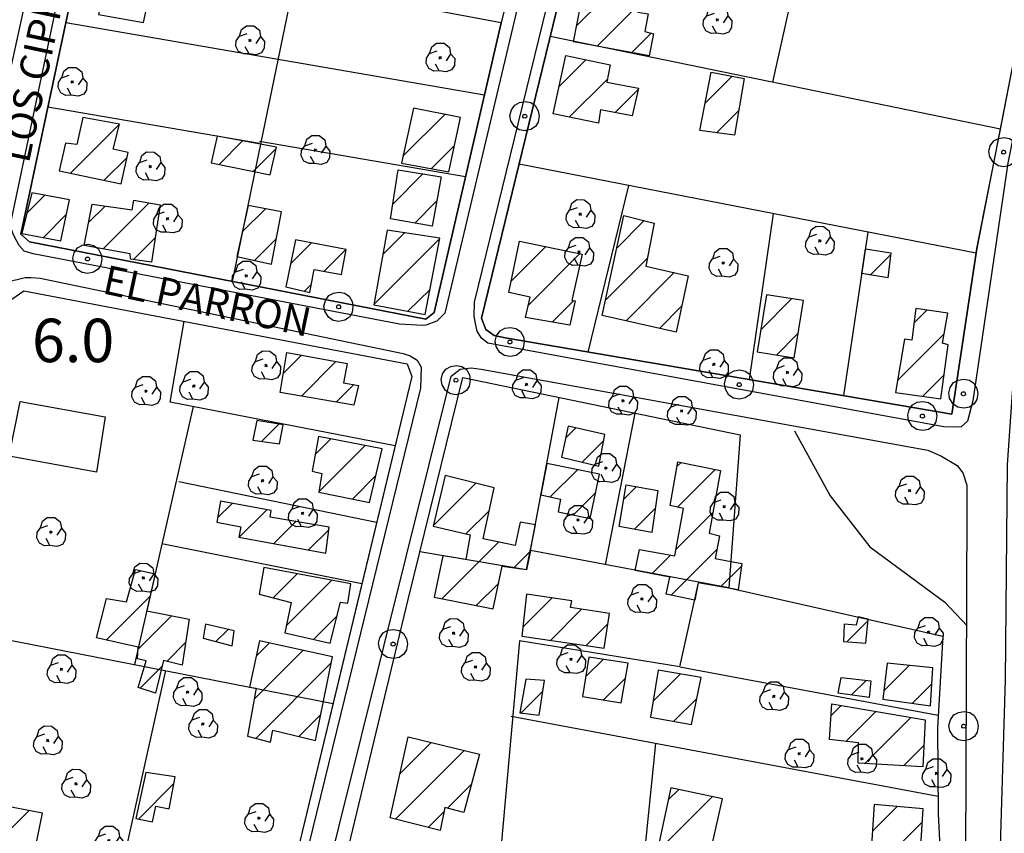
# Model space of a CAD drawing. Units: millimetres. Extents: x 318 to 12613, y -11339 to 6353.
# Drawn here: x 2902 to 3072, y -2729 to -2589 of the extents above; entities that cross this region are included whole.
import ezdxf

# ---------------------------------------------------------------- set-up
doc = ezdxf.new("R2010")
doc.units = ezdxf.units.MM
doc.linetypes.add('T01', pattern=[10000, 10000])
for name, color, linetype in [('ACHURADO_CONSTRUCCION', 251, 'Continuous'), ('ARBOLES', 71, 'Continuous'), ('CERCOS', 9, 'Continuous'), ('CONSTRUCCION', 243, 'Continuous'), ('COTAS_DE_ELEVACION', 7, 'Continuous'), ('MAZANA_PREDIAL', 3, 'Continuous'), ('POSTES', 40, 'Continuous'), ('RADIER', 253, 'Continuous'), ('RED_VIAL_DE_TIERRA', 20, 'Continuous'), ('SENDEROS', 222, 'Continuous'), ('TOPONIMIA', 30, 'Continuous')]:
    doc.layers.add(name, color=color, linetype=linetype)

# ---------------------------------------------------------------- blocks, each defined once
blk = doc.blocks.new('COD028', base_point=(667558.801507, 5922028.121459))
at = {"layer": 'POSTES'}
for points in [[(667558.865507, 5922025.590959), (667557.860507, 5922025.764959), (667557.040507, 5922026.312959), (667556.437007, 5922027.334959), (667556.269507, 5922028.244959), (667556.516507, 5922029.200959), (667557.099007, 5922030.049959), (667557.930007, 5922030.480959), (667558.910507, 5922030.641459), (667559.844007, 5922030.457459), (667560.625007, 5922029.946959), (667561.134007, 5922029.024959), (667561.288507, 5922028.140459), (667561.118507, 5922027.104959), (667560.660507, 5922026.345459), (667559.861007, 5922025.807959)], [(667558.838007, 5922028.444459), (667558.956007, 5922028.422459), (667559.053507, 5922028.374959), (667559.097507, 5922028.290959), (667559.142507, 5922028.172959), (667559.165507, 5922028.079959), (667559.151507, 5922027.981459), (667559.104007, 5922027.885959), (667559.047007, 5922027.824459), (667558.934507, 5922027.807959), (667558.809507, 5922027.769959), (667558.675007, 5922027.808459), (667558.556507, 5922027.846959), (667558.505007, 5922027.892459), (667558.486007, 5922027.981459), (667558.484007, 5922028.066459), (667558.500007, 5922028.245959), (667558.560007, 5922028.354459), (667558.621507, 5922028.398959), (667558.688007, 5922028.422459), (667558.750507, 5922028.437459)]]:
    blk.add_lwpolyline(points, close=True, dxfattribs=at)
blk = doc.blocks.new('COD120', base_point=(667741.948544, 5922810.080609))
at = {"layer": 'ARBOLES'}
for p, q in [((667741.735044, 5922809.874609), (667742.156044, 5922810.255109)), ((667741.748544, 5922810.280109), (667742.128044, 5922809.867609))]:
    blk.add_line(p, q, dxfattribs=at)
for points in [[(667741.778044, 5922807.770609), (667740.847044, 5922807.726109), (667739.966544, 5922808.180609), (667739.507544, 5922809.097109), (667739.572544, 5922809.981609), (667740.105044, 5922810.774109), (667741.435044, 5922811.236609)], [(667740.130044, 5922810.796609), (667740.485544, 5922811.952609), (667741.321044, 5922812.580109), (667742.614044, 5922812.570109), (667743.573544, 5922811.821109), (667743.748044, 5922810.748109), (667742.954544, 5922809.550609)], [(667743.748044, 5922810.748109), (667744.446544, 5922809.910109), (667744.393544, 5922808.713609), (667743.928044, 5922807.945109), (667742.959544, 5922807.608109), (667741.778044, 5922807.770609), (667741.126544, 5922808.974609)]]:
    blk.add_lwpolyline(points, dxfattribs=at)
blk.add_lwpolyline([(667742.011044, 5922809.976109), (667741.827544, 5922809.968109), (667741.819044, 5922810.193109), (667742.003044, 5922810.200109)], close=True, dxfattribs=at)

msp = doc.modelspace()

# ---------------------------------------------------------------- linework, layer by layer
at = {"layer": 'ACHURADO_CONSTRUCCION', "linetype": 'T01', "elevation": 2.49}
for points in [[(2998.48, -2590.03), (3007.37, -2581.15)], [(2998.48, -2590.03), (3007.37, -2581.15)], [(3002.05, -2593.53), (3009.32, -2586.27)], [(3002.05, -2593.53), (3009.32, -2586.27)], [(3008.02, -2594.63), (3011.38, -2591.27)], [(3008.02, -2594.63), (3011.38, -2591.27)], [(2995.48, -2600.49), (3000.11, -2595.86)], [(2995.48, -2600.49), (3000.11, -2595.86)], [(3020.69, -2603.37), (3025.36, -2598.69)], [(3020.69, -2603.37), (3025.36, -2598.69)], [(2997.24, -2605.8), (3003.79, -2599.25)], [(2997.24, -2605.8), (3003.79, -2599.25)], [(3005.13, -2604.98), (3009.16, -2600.96)], [(3005.13, -2604.98), (3009.16, -2600.96)], [(2968.52, -2612.5), (2975.73, -2605.3)], [(2968.52, -2612.5), (2975.73, -2605.3)], [(3022.64, -2608.49), (3026.48, -2604.64)], [(3022.64, -2608.49), (3026.48, -2604.64)], [(2911.12, -2615.45), (2919.59, -2606.99)], [(2911.12, -2615.45), (2919.59, -2606.99)], [(2936.77, -2613.96), (2940.84, -2609.89)], [(2936.77, -2613.96), (2940.84, -2609.89)], [(2973.44, -2614.66), (2977.4, -2610.69)], [(2973.44, -2614.66), (2977.4, -2610.69)], [(2942.66, -2615.15), (2946.68, -2611.13)], [(2942.66, -2615.15), (2946.68, -2611.13)], [(2916.97, -2616.68), (2920.92, -2612.73)], [(2916.97, -2616.68), (2920.92, -2612.73)], [(2966.77, -2620.77), (2971.96, -2615.57)], [(2966.77, -2620.77), (2971.96, -2615.57)], [(2903.59, -2622.34), (2906.66, -2619.28)], [(2903.59, -2622.34), (2906.66, -2619.28)], [(2916.78, -2628.52), (2924.73, -2620.57)], [(2916.78, -2628.52), (2924.73, -2620.57)], [(2970.55, -2624.05), (2974.34, -2620.27)], [(2970.55, -2624.05), (2974.34, -2620.27)], [(2906.45, -2626.55), (2910.41, -2622.6)], [(2906.45, -2626.55), (2910.41, -2622.6)], [(2914.26, -2623.98), (2917.12, -2621.12)], [(2914.26, -2623.98), (2917.12, -2621.12)], [(2940.77, -2625.6), (2944.77, -2621.59)], [(2940.77, -2625.6), (2944.77, -2621.59)], [(3005.43, -2628.39), (3010.18, -2623.64)], [(3005.43, -2628.39), (3010.18, -2623.64)], [(2965.06, -2629.49), (2968.81, -2625.74)], [(2965.06, -2629.49), (2968.81, -2625.74)], [(2922.02, -2630.35), (2925.74, -2626.63)], [(2922.02, -2630.35), (2925.74, -2626.63)], [(2942.91, -2630.53), (2946.65, -2626.78)], [(2942.91, -2630.53), (2946.65, -2626.78)], [(2949.12, -2631.12), (2952.76, -2627.49)], [(2949.12, -2631.12), (2952.76, -2627.49)], [(2963.52, -2638.09), (2974.87, -2626.75)], [(2963.52, -2638.09), (2974.87, -2626.75)], [(2954.94, -2632.37), (2958.67, -2628.65)], [(2954.94, -2632.37), (2958.67, -2628.65)], [(2987.19, -2634.11), (2993.18, -2628.13)], [(2987.19, -2634.11), (2993.18, -2628.13)], [(2990.17, -2638.21), (2999.05, -2629.32)], [(2990.17, -2638.21), (2999.05, -2629.32)], [(3003.45, -2637.44), (3010.7, -2630.19)], [(3003.45, -2637.44), (3010.7, -2630.19)], [(3049.17, -2633.03), (3052.69, -2629.52)], [(3049.17, -2633.03), (3052.69, -2629.52)], [(3007.03, -2640.94), (3015.35, -2632.62)], [(3007.03, -2640.94), (3015.35, -2632.62)], [(2951.51, -2635.81), (2952.72, -2634.6)], [(2951.51, -2635.81), (2952.72, -2634.6)], [(2969.39, -2639.29), (2973.19, -2635.5)], [(2969.39, -2639.29), (2973.19, -2635.5)], [(2994.3, -2641.14), (2998, -2637.45)], [(2994.3, -2641.14), (2998, -2637.45)], [(3030.29, -2642.47), (3035.66, -2637.11)], [(3030.29, -2642.47), (3035.66, -2637.11)], [(3012.78, -2642.25), (3016.61, -2638.42)], [(3012.78, -2642.25), (3016.61, -2638.42)], [(3056.73, -2641.33), (3058.95, -2639.11)], [(3056.73, -2641.33), (3058.95, -2639.11)], [(3032.99, -2646.84), (3036.71, -2643.12)], [(3032.99, -2646.84), (3036.71, -2643.12)], [(3053.9, -2651.23), (3061.95, -2643.18)], [(3053.9, -2651.23), (3061.95, -2643.18)], [(2947.87, -2650), (2951, -2646.86)], [(2947.87, -2650), (2951, -2646.86)], [(2950.99, -2653.95), (2956.96, -2647.97)], [(2950.99, -2653.95), (2956.96, -2647.97)], [(3058.25, -2653.95), (3061.93, -2650.28)], [(3058.25, -2653.95), (3061.93, -2650.28)], [(2957.02, -2654.99), (2960.05, -2651.95)], [(2957.02, -2654.99), (2960.05, -2651.95)], [(2944.09, -2661.76), (2947.1, -2658.76)], [(2944.09, -2661.76), (2947.1, -2658.76)], [(2996.62, -2661.12), (2998.34, -2659.39)], [(2996.62, -2661.12), (2998.34, -2659.39)], [(2953.41, -2663.97), (2956.06, -2661.31)], [(2953.41, -2663.97), (2956.06, -2661.31)], [(2999.48, -2665.33), (3003.18, -2661.62)], [(2999.48, -2665.33), (3003.18, -2661.62)], [(2954.04, -2670.41), (2961.98, -2662.46)], [(2954.04, -2670.41), (2961.98, -2662.46)], [(2993.95, -2671.34), (2998.66, -2666.64)], [(2993.95, -2671.34), (2998.66, -2666.64)], [(3015.82, -2666.1), (3016.55, -2665.37)], [(3015.82, -2666.1), (3016.55, -2665.37)], [(3015.9, -2673.09), (3022.41, -2666.58)], [(3015.9, -2673.09), (3022.41, -2666.58)], [(2959.81, -2671.71), (2963.85, -2667.66)], [(2959.81, -2671.71), (2963.85, -2667.66)], [(2973.72, -2676.31), (2981.09, -2668.94)], [(2973.72, -2676.31), (2981.09, -2668.94)], [(3006.63, -2671.74), (3008.82, -2669.55)], [(3006.63, -2671.74), (3008.82, -2669.55)], [(2997.91, -2674.46), (3001.79, -2670.58)], [(2997.91, -2674.46), (3001.79, -2670.58)], [(2936.53, -2674.95), (2939.03, -2672.45)], [(2936.53, -2674.95), (2939.03, -2672.45)], [(2940.27, -2678.28), (2945, -2673.55)], [(2940.27, -2678.28), (2945, -2673.55)], [(3008.52, -2676.92), (3012.08, -2673.36)], [(3008.52, -2676.92), (3012.08, -2673.36)], [(2979.39, -2677.72), (2983.39, -2673.71)], [(2979.39, -2677.72), (2983.39, -2673.71)], [(3015.69, -2680.37), (3022.01, -2674.05)], [(3015.69, -2680.37), (3022.01, -2674.05)], [(2946.24, -2679.38), (2950.03, -2675.59)], [(2946.24, -2679.38), (2950.03, -2675.59)], [(2952.21, -2680.49), (2955.71, -2676.99)], [(2952.21, -2680.49), (2955.71, -2676.99)], [(2975.25, -2688.92), (2985.06, -2679.11)], [(2975.25, -2688.92), (2985.06, -2679.11)], [(3014.84, -2688.3), (3022.73, -2680.41)], [(3014.84, -2688.3), (3022.73, -2680.41)], [(2987.69, -2683.56), (2990.45, -2680.8)], [(2987.69, -2683.56), (2990.45, -2680.8)], [(3011.46, -2684.61), (3014.68, -2681.38)], [(3011.46, -2684.61), (3014.68, -2681.38)], [(3023.36, -2686.84), (3026.94, -2683.26)], [(3023.36, -2686.84), (3026.94, -2683.26)], [(2946.13, -2688.75), (2950.28, -2684.61)], [(2946.13, -2688.75), (2950.28, -2684.61)], [(2948.37, -2693.58), (2956.24, -2685.72)], [(2948.37, -2693.58), (2956.24, -2685.72)], [(2981.16, -2690.09), (2985.05, -2686.2)], [(2981.16, -2690.09), (2985.05, -2686.2)], [(2917.31, -2696.04), (2924.86, -2688.49)], [(2917.31, -2696.04), (2924.86, -2688.49)], [(2989.2, -2693.81), (2994.25, -2688.76)], [(2989.2, -2693.81), (2994.25, -2688.76)], [(2922.77, -2697.65), (2928.58, -2691.85)], [(2922.77, -2697.65), (2928.58, -2691.85)], [(2953.09, -2695.93), (2957.16, -2691.86)], [(2953.09, -2695.93), (2957.16, -2691.86)], [(2993.99, -2696.09), (2999.36, -2690.73)], [(2993.99, -2696.09), (2999.36, -2690.73)], [(3000.16, -2697), (3003.89, -2693.26)], [(3000.16, -2697), (3003.89, -2693.26)], [(3045.15, -2696.32), (3048.83, -2692.65)], [(3045.15, -2696.32), (3048.83, -2692.65)], [(2936.24, -2696.31), (2938.35, -2694.19)], [(2936.24, -2696.31), (2938.35, -2694.19)], [(2927.77, -2699.72), (2931.01, -2696.49)], [(2927.77, -2699.72), (2931.01, -2696.49)], [(2943.17, -2698.84), (2945.48, -2696.53)], [(2943.17, -2698.84), (2945.48, -2696.53)], [(2942.85, -2706.23), (2951.27, -2697.81)], [(2942.85, -2706.23), (2951.27, -2697.81)], [(2923.14, -2704.36), (2926.97, -2700.53)], [(2923.14, -2704.36), (2926.97, -2700.53)], [(2943.14, -2713.01), (2956.15, -2700)], [(2943.14, -2713.01), (2956.15, -2700)], [(3000.06, -2702.4), (3003.08, -2699.38)], [(3000.06, -2702.4), (3003.08, -2699.38)], [(3051.53, -2704.83), (3055.96, -2700.4)], [(3051.53, -2704.83), (3055.96, -2700.4)], [(3011.72, -2706.57), (3016.4, -2701.9)], [(3011.72, -2706.57), (3016.4, -2701.9)], [(3003.15, -2706.38), (3006.93, -2702.6)], [(3003.15, -2706.38), (3006.93, -2702.6)], [(3045.95, -2705.52), (3048.47, -2703)], [(3045.95, -2705.52), (3048.47, -2703)], [(3056.49, -2706.94), (3059.84, -2703.59)], [(3056.49, -2706.94), (3059.84, -2703.59)], [(2988.91, -2708.62), (2992.69, -2704.84)], [(2988.91, -2708.62), (2992.69, -2704.84)], [(3015.3, -2710.06), (3019.23, -2706.13)], [(3015.3, -2710.06), (3019.23, -2706.13)], [(3042.42, -2709.04), (3044.14, -2707.32)], [(3042.42, -2709.04), (3044.14, -2707.32)], [(2950.56, -2712.67), (2954.32, -2708.91)], [(2950.56, -2712.67), (2954.32, -2708.91)], [(3044.99, -2713.54), (3050.17, -2708.37)], [(3044.99, -2713.54), (3050.17, -2708.37)], [(3048.26, -2717.34), (3056.19, -2709.41)], [(3048.26, -2717.34), (3056.19, -2709.41)], [(2968.02, -2719.09), (2973.4, -2713.71)], [(2968.02, -2719.09), (2973.4, -2713.71)], [(3054.93, -2717.75), (3058.45, -2714.22)], [(3054.93, -2717.75), (3058.45, -2714.22)], [(2967.21, -2726.97), (2979.08, -2715.11)], [(2967.21, -2726.97), (2979.08, -2715.11)], [(2922.84, -2726.95), (2928.99, -2720.8)], [(2922.84, -2726.95), (2928.99, -2720.8)], [(2976.19, -2725.07), (2980.33, -2720.93)], [(2976.19, -2725.07), (2980.33, -2720.93)], [(3014.31, -2723.62), (3016.12, -2721.82)], [(3014.31, -2723.62), (3016.12, -2721.82)], [(3012.47, -2732.53), (3021.95, -2723.05)], [(3012.47, -2732.53), (3021.95, -2723.05)], [(2895.76, -2733.7), (2903.97, -2725.48)], [(2895.76, -2733.7), (2903.97, -2725.48)], [(2972.85, -2728.4), (2975.61, -2725.65)], [(2972.85, -2728.4), (2975.61, -2725.65)], [(3049.55, -2729.04), (3053.82, -2724.78)], [(3049.55, -2729.04), (3053.82, -2724.78)], [(3051.49, -2734.17), (3058.16, -2727.5)], [(3051.49, -2734.17), (3058.16, -2727.5)]]:
    msp.add_lwpolyline(points, dxfattribs=at)
at = {"layer": 'CERCOS'}
for points in [[(3007.08, -2500.24, 10.61), (3005.89, -2498.53, 10.61), (2932.63, -2484.56, 9.49), (2902.53, -2625.98, 10.09), (2904.04, -2627.29, 10.09), (2972.47, -2640.66, 9.29), (2973.91, -2639.5, 9.29), (2985.48, -2589.48, 10.41), (2949.64, -2582.74, 10.61), (2955.26, -2556.93, 11.25), (2991.66, -2564.33, 10.19)], [(3020.24, -2500.27, 11.25), (3018.49, -2500.8, 11.23), (3016.86, -2501.72, 11.23), (3015.47, -2503.62, 11.09), (2982.1, -2640.45, 10.35), (2982.84, -2642.44, 10.39), (2984.26, -2643.48, 10.39), (2986.14, -2643.89, 10.39), (3063.27, -2657.02, 9.79), (3067.6, -2628.45, 9.83), (3071.68, -2607.91, 9.73), (3080.5, -2562.35, 9.87), (3089.22, -2519.07, 10.49), (3089.16, -2517.35, 10.49), (3087.6, -2515.21, 10.51), (3086.38, -2514.41, 10.51)], [(2969.24, -2648.34, 8.86), (2970.03, -2650.54, 8.92), (2947.45, -2744.43, 8.92), (2945.17, -2745.85, 8.92), (2878.82, -2730.91, 9.7), (2878, -2729.97, 9.7), (2900.27, -2637.73, 8.06), (2903.09, -2635.76, 8.06)], [(2978.83, -2650.71, 9.62), (3026.71, -2660.63, 9.94), (3024.77, -2687.02, 11.31), (3061.74, -2695.36, 11.19), (3060.79, -2711.22, 11.43), (3060.91, -2726.03, 11.67), (3063.38, -2775.17, 10.18), (3008.82, -2762.68, 9.34), (3008.34, -2761.23, 9.82), (2955.11, -2748.57, 8.36), (2969.42, -2689.05, 8.62)]]:
    msp.add_polyline3d(points, close=True, dxfattribs=at)
for points in [[(3007.94, -2534.48, 10.75), (3045, -2542.88, 10.39), (3032.32, -2599.75, 10.11)], [(2949.64, -2582.74, 10.61), (2939.02, -2634.12, 10.39)], [(2982.59, -2601.96, 10.71), (2910.3, -2589.49, 10.15)], [(3071.69, -2607.86, 9.23), (2993.95, -2591.86, 10.61)], [(2907.21, -2604.01, 10.11), (2943.76, -2610.29, 10.69)], [(2979.32, -2616.1, 10.45), (2943.76, -2610, 10.57)], [(3067.48, -2629.25, 9.61), (2988.58, -2613.91, 10.51)], [(3007.46, -2617.58, 10.79), (3000.46, -2646.32, 10.75)], [(3028.36, -2651.08, 10.69), (3032.49, -2622.45, 10.51)], [(3048.79, -2625.62, 10.23), (3044.59, -2653.84, 9.67)], [(2967.16, -2662.5, 9.46), (2928.35, -2654.97, 9.82), (2930.74, -2641.02, 9.52)], [(2990.52, -2680.6, 10.48), (2995.49, -2654.16, 9.74)], [(2932.31, -2655.74, 9.68), (2922.18, -2700.26, 10.68)], [(3003.47, -2683.08, 10.34), (3008.6, -2656.88, 10)], [(2963.97, -2675.74, 9.54), (2929.83, -2668.74, 9.34)], [(2961.42, -2686.35, 9.04), (2926.92, -2679.44, 9.94)], [(3024.77, -2687.02, 11.31), (2990.52, -2680.6, 10.76), (2989.82, -2683.89, 10.74), (2971.43, -2680.84, 9.92)], [(3016.32, -2700.67, 10.58), (3019.56, -2686.16, 11.33)], [(2886.84, -2693.34, 9.58), (2956.46, -2706.97, 9.7)], [(3016.32, -2700.67, 10.58), (2988.63, -2696.19, 10.5), (2983.34, -2755.28, 9.4)], [(3016.32, -2700.67, 10.58), (3060.93, -2709.01, 11.19)], [(2927.51, -2701.3, 9.88), (2918.96, -2739.95, 8.84)], [(3060.89, -2723.04, 10.54), (2987.21, -2709.26, 9.36)], [(3012.13, -2713.92, 9.64), (3007.33, -2760.99, 9.74)]]:
    msp.add_polyline3d(points, dxfattribs=at)
at = {"layer": 'CONSTRUCCION', "linetype": 'T01'}
for points in [[(3010.13, -2581.68, 11.53), (3009.07, -2587.65, 11.53), (3010.84, -2587.96, 11.47), (3010.25, -2591, 11.47), (3011.78, -2591.37, 11.47), (3011.01, -2595.18, 11.47), (2997.94, -2592.77, 11.53), (3000.51, -2579.82, 12.02), (3010.13, -2581.68, 11.53)], [(3010.13, -2581.68, 11.53), (3009.07, -2587.65, 11.53), (3010.84, -2587.96, 11.47), (3010.25, -2591, 11.47), (3011.78, -2591.37, 11.47), (3011.01, -2595.18, 11.47), (2997.94, -2592.77, 11.53), (3000.51, -2579.82, 12.02), (3010.13, -2581.68, 11.53)], [(2925.2, -2582.47, 10.99), (2917.54, -2581.05, 11.15), (2915.95, -2588.08, 11.15), (2923.76, -2589.46, 11.01), (2925.2, -2582.47, 10.99)], [(2925.2, -2582.47, 10.99), (2917.54, -2581.05, 11.15), (2915.95, -2588.08, 11.15), (2923.76, -2589.46, 11.01), (2925.2, -2582.47, 10.99)], [(2996.64, -2595.14, 12.5), (3004.29, -2596.72, 12.5), (3003.7, -2599.71, 12.5), (3009.2, -2600.77, 12.5), (3008.09, -2605.56, 12.44), (3002.61, -2604.49, 12.44), (3002.28, -2606.84, 12.42), (2994.46, -2605.23, 12.14), (2996.64, -2595.14, 12.5)], [(2996.64, -2595.14, 12.5), (3004.29, -2596.72, 12.5), (3003.7, -2599.71, 12.5), (3009.2, -2600.77, 12.5), (3008.09, -2605.56, 12.44), (3002.61, -2604.49, 12.44), (3002.28, -2606.84, 12.42), (2994.46, -2605.23, 12.14), (2996.64, -2595.14, 12.5)], [(3019.75, -2608.11, 11.92), (3021.74, -2598.02, 12.3), (3027.43, -2599.08, 12.3), (3025.76, -2608.9, 12.3), (3019.75, -2608.11, 11.92)], [(3019.75, -2608.11, 11.92), (3021.74, -2598.02, 12.3), (3027.43, -2599.08, 12.3), (3025.76, -2608.9, 12.3), (3019.75, -2608.11, 11.92)], [(2978.45, -2605.83, 11.39), (2970.36, -2604.25, 11.33), (2968.25, -2613.72, 11.33), (2976.43, -2615.2, 11.33), (2978.45, -2605.83, 11.39)], [(2978.45, -2605.83, 11.39), (2970.36, -2604.25, 11.33), (2968.25, -2613.72, 11.33), (2976.43, -2615.2, 11.33), (2978.45, -2605.83, 11.39)], [(2919.89, -2617.29, 10.69), (2921.11, -2611.87, 10.69), (2918.52, -2611.31, 10.69), (2919.6, -2606.99, 10.89), (2913.28, -2605.86, 10.93), (2912.2, -2610.51, 10.93), (2910.28, -2610.25, 10.81), (2909.17, -2615.04, 10.81), (2919.89, -2617.29, 10.69)], [(2919.89, -2617.29, 10.69), (2921.11, -2611.87, 10.69), (2918.52, -2611.31, 10.69), (2919.6, -2606.99, 10.89), (2913.28, -2605.86, 10.93), (2912.2, -2610.51, 10.93), (2910.28, -2610.25, 10.81), (2909.17, -2615.04, 10.81), (2919.89, -2617.29, 10.69)], [(2935.39, -2613.68, 10.93), (2945.6, -2615.74, 10.45), (2946.71, -2610.98, 10.45), (2936.47, -2609.08, 10.87), (2935.39, -2613.68, 10.93)], [(2935.39, -2613.68, 10.93), (2945.6, -2615.74, 10.45), (2946.71, -2610.98, 10.45), (2936.47, -2609.08, 10.87), (2935.39, -2613.68, 10.93)], [(2973.56, -2624.58, 11.33), (2966.36, -2623.31, 11.23), (2967.71, -2614.86, 11.47), (2975.09, -2616.1, 11.31), (2973.56, -2624.58, 11.33)], [(2973.56, -2624.58, 11.33), (2966.36, -2623.31, 11.23), (2967.71, -2614.86, 11.47), (2975.09, -2616.1, 11.31), (2973.56, -2624.58, 11.33)], [(2910.95, -2620.07, 10.65), (2904.44, -2618.87, 10.65), (2902.73, -2625.87, 10.65), (2909.44, -2627.1, 10.65), (2910.95, -2620.07, 10.65)], [(2910.95, -2620.07, 10.65), (2904.44, -2618.87, 10.65), (2902.73, -2625.87, 10.65), (2909.44, -2627.1, 10.65), (2910.95, -2620.07, 10.65)], [(2914.88, -2620.8, 10.53), (2921.76, -2621.77, 10.53), (2922.04, -2620.08, 11.23), (2926.63, -2620.92, 11.33), (2925.09, -2630.82, 11.11), (2921.5, -2630.27, 10.69), (2921.42, -2629.37, 10.69), (2913.48, -2627.92, 10.45), (2914.88, -2620.8, 10.53)], [(2914.88, -2620.8, 10.53), (2921.76, -2621.77, 10.53), (2922.04, -2620.08, 11.23), (2926.63, -2620.92, 11.33), (2925.09, -2630.82, 11.11), (2921.5, -2630.27, 10.69), (2921.42, -2629.37, 10.69), (2913.48, -2627.92, 10.45), (2914.88, -2620.8, 10.53)], [(2947.56, -2622.1, 12.98), (2941.78, -2621.05, 12.08), (2939.82, -2629.84, 12.08), (2945.8, -2631.17, 12.56), (2947.56, -2622.1, 12.98)], [(2947.56, -2622.1, 12.98), (2941.78, -2621.05, 12.08), (2939.82, -2629.84, 12.08), (2945.8, -2631.17, 12.56), (2947.56, -2622.1, 12.98)], [(3015.66, -2642.91, 11.23), (3002.89, -2639.99, 11.65), (3006.67, -2622.74, 11.29), (3011.89, -2624.08, 11.31), (3010.45, -2631.48, 11.53), (3017.73, -2633.17, 11.25), (3015.66, -2642.91, 11.23)], [(3015.66, -2642.91, 11.23), (3002.89, -2639.99, 11.65), (3006.67, -2622.74, 11.29), (3011.89, -2624.08, 11.31), (3010.45, -2631.48, 11.53), (3017.73, -2633.17, 11.25), (3015.66, -2642.91, 11.23)], [(2974.88, -2626.68, 11.61), (2965.81, -2625.27, 11.43), (2963.51, -2638.15, 11.37), (2972.35, -2639.87, 11.43), (2974.88, -2626.68, 11.61)], [(2974.88, -2626.68, 11.61), (2965.81, -2625.27, 11.43), (2963.51, -2638.15, 11.37), (2972.35, -2639.87, 11.43), (2974.88, -2626.68, 11.61)], [(2958.69, -2628.65, 10.63), (2949.97, -2626.94, 10.57), (2948.32, -2635.09, 11.05), (2952.44, -2636.02, 11.27), (2953.21, -2632.05, 11.01), (2957.92, -2632.93, 10.71), (2958.69, -2628.65, 10.63)], [(2958.69, -2628.65, 10.63), (2949.97, -2626.94, 10.57), (2948.32, -2635.09, 11.05), (2952.44, -2636.02, 11.27), (2953.21, -2632.05, 11.01), (2957.92, -2632.93, 10.71), (2958.69, -2628.65, 10.63)], [(2988.63, -2627.2, 11.77), (2999.47, -2629.41, 11.77), (2997.69, -2637.43, 11.77), (2998.24, -2637.46, 11.77), (2997.32, -2641.66, 11.21), (2989.66, -2640.35, 11.41), (2990.49, -2636.84, 11.79), (2986.79, -2636.04, 11.63), (2988.63, -2627.2, 11.77)], [(2988.63, -2627.2, 11.77), (2999.47, -2629.41, 11.77), (2997.69, -2637.43, 11.77), (2998.24, -2637.46, 11.77), (2997.32, -2641.66, 11.21), (2989.66, -2640.35, 11.41), (2990.49, -2636.84, 11.79), (2986.79, -2636.04, 11.63), (2988.63, -2627.2, 11.77)], [(3052.2, -2633.54, 10.99), (3047.73, -2632.79, 10.77), (3048.36, -2628.53, 10.63), (3052.73, -2629.17, 10.63), (3052.2, -2633.54, 10.99)], [(3052.2, -2633.54, 10.99), (3047.73, -2632.79, 10.77), (3048.36, -2628.53, 10.63), (3052.73, -2629.17, 10.63), (3052.2, -2633.54, 10.99)], [(3037.64, -2637.42, 12.62), (3031.3, -2636.42, 11.77), (3029.65, -2646.3, 11.77), (3036.03, -2647.34, 12.64), (3037.64, -2637.42, 12.62)], [(3037.64, -2637.42, 12.62), (3031.3, -2636.42, 11.77), (3029.65, -2646.3, 11.77), (3036.03, -2647.34, 12.64), (3037.64, -2637.42, 12.62)], [(3061.36, -2654.38, 11.23), (3062.65, -2645.08, 11.23), (3061.66, -2644.82, 11.23), (3062.58, -2639.64, 10.63), (3057.04, -2638.83, 10.75), (3056.37, -2644.26, 11.63), (3055.11, -2644.12, 11.33), (3053.55, -2653.31, 10.99), (3061.36, -2654.38, 11.23)], [(3061.36, -2654.38, 11.23), (3062.65, -2645.08, 11.23), (3061.66, -2644.82, 11.23), (3062.58, -2639.64, 10.63), (3057.04, -2638.83, 10.75), (3056.37, -2644.26, 11.63), (3055.11, -2644.12, 11.33), (3053.55, -2653.31, 10.99), (3061.36, -2654.38, 11.23)], [(2958.88, -2648.33, 10.18), (2958.26, -2651.64, 10.68), (2960.85, -2652.09, 10.64), (2960.03, -2655.51, 10.36), (2947.31, -2653.31, 10.36), (2948.47, -2646.39, 10.16), (2958.88, -2648.33, 10.18)], [(2958.88, -2648.33, 10.18), (2958.26, -2651.64, 10.68), (2960.85, -2652.09, 10.64), (2960.03, -2655.51, 10.36), (2947.31, -2653.31, 10.36), (2948.47, -2646.39, 10.16), (2958.88, -2648.33, 10.18)], [(2947.21, -2662.18, 10), (2947.87, -2658.88, 9.56), (2943.27, -2658.15, 9.56), (2942.61, -2661.56, 10), (2947.21, -2662.18, 10)], [(2947.21, -2662.18, 10), (2947.87, -2658.88, 9.56), (2943.27, -2658.15, 9.56), (2942.61, -2661.56, 10), (2947.21, -2662.18, 10)], [(3003.39, -2660.54, 11.09), (2997.04, -2659.1, 10.83), (2995.91, -2664.49, 10.83), (3002.34, -2666, 10.83), (3003.39, -2660.54, 11.09)], [(3003.39, -2660.54, 11.09), (2997.04, -2659.1, 10.83), (2995.91, -2664.49, 10.83), (3002.34, -2666, 10.83), (3003.39, -2660.54, 11.09)], [(2964.96, -2663.04, 10.48), (2953.97, -2660.9, 10.08), (2952.87, -2666.88, 10.42), (2954.52, -2667.3, 10.42), (2954.02, -2670.52, 10.42), (2962.74, -2672.31, 10.6), (2964.96, -2663.04, 10.48)], [(2964.96, -2663.04, 10.48), (2953.97, -2660.9, 10.08), (2952.87, -2666.88, 10.42), (2954.52, -2667.3, 10.42), (2954.02, -2670.52, 10.42), (2962.74, -2672.31, 10.6), (2964.96, -2663.04, 10.48)], [(3000.83, -2675.07, 11.19), (3002.46, -2667.41, 11.09), (2993.37, -2665.56, 11.01), (2992.35, -2671, 11.01), (2995.7, -2671.72, 11.01), (2995.29, -2673.91, 10.6), (3000.83, -2675.07, 11.19)], [(3000.83, -2675.07, 11.19), (3002.46, -2667.41, 11.09), (2993.37, -2665.56, 11.01), (2992.35, -2671, 11.01), (2995.7, -2671.72, 11.01), (2995.29, -2673.91, 10.6), (3000.83, -2675.07, 11.19)], [(3023.31, -2666.77, 11.05), (3021.38, -2677.57, 11.27), (3023.18, -2678.07, 11.29), (3022.42, -2681.98, 11.37), (3027, -2682.85, 11.37), (3026.36, -2687.38, 11.51), (3019.48, -2686.14, 11.39), (3018.89, -2689.15, 11.31), (3013.94, -2688.11, 11.77), (3014.59, -2685.21, 11.61), (3008.61, -2684.06, 11.37), (3009.33, -2680.39, 11.23), (3015.48, -2681.53, 11.25), (3016.97, -2673.32, 11.27), (3014.65, -2672.83, 11.19), (3015.97, -2665.25, 10.76), (3023.31, -2666.77, 11.05)], [(3023.31, -2666.77, 11.05), (3021.38, -2677.57, 11.27), (3023.18, -2678.07, 11.29), (3022.42, -2681.98, 11.37), (3027, -2682.85, 11.37), (3026.36, -2687.38, 11.51), (3019.48, -2686.14, 11.39), (3018.89, -2689.15, 11.31), (3013.94, -2688.11, 11.77), (3014.59, -2685.21, 11.61), (3008.61, -2684.06, 11.37), (3009.33, -2680.39, 11.23), (3015.48, -2681.53, 11.25), (3016.97, -2673.32, 11.27), (3014.65, -2672.83, 11.19), (3015.97, -2665.25, 10.76), (3023.31, -2666.77, 11.05)], [(2984.25, -2669.74, 11.19), (2975.79, -2667.61, 11.13), (2973.71, -2676.36, 11.19), (2980.12, -2677.89, 11.01), (2979.36, -2682.16, 11.01), (2975.38, -2681.5, 11.01), (2973.89, -2688.65, 11.01), (2984.11, -2690.67, 10.87), (2985.66, -2683.28, 10.78), (2989.83, -2683.85, 10.66), (2991.39, -2676.15, 10.6), (2988.74, -2675.69, 10.6), (2987.9, -2679.71, 10.85), (2982.35, -2678.54, 11.23), (2984.25, -2669.74, 11.19)], [(2984.25, -2669.74, 11.19), (2975.79, -2667.61, 11.13), (2973.71, -2676.36, 11.19), (2980.12, -2677.89, 11.01), (2979.36, -2682.16, 11.01), (2975.38, -2681.5, 11.01), (2973.89, -2688.65, 11.01), (2984.11, -2690.67, 10.87), (2985.66, -2683.28, 10.78), (2989.83, -2683.85, 10.66), (2991.39, -2676.15, 10.6), (2988.74, -2675.69, 10.6), (2987.9, -2679.71, 10.85), (2982.35, -2678.54, 11.23), (2984.25, -2669.74, 11.19)], [(3005.86, -2676.43, 10.66), (3007.04, -2669.24, 10.66), (3012.52, -2670.21, 10.72), (3011.51, -2677.47, 10.87), (3005.86, -2676.43, 10.66)], [(3005.86, -2676.43, 10.66), (3007.04, -2669.24, 10.66), (3012.52, -2670.21, 10.72), (3011.51, -2677.47, 10.87), (3005.86, -2676.43, 10.66)], [(2955.76, -2676.57, 10.66), (2945.59, -2674.83, 10.52), (2945.78, -2673.69, 10.52), (2937.01, -2672.08, 10.14), (2936.41, -2675.68, 10.14), (2940.51, -2676.48, 10.04), (2940.18, -2678.26, 10.04), (2955.19, -2681.04, 10.54), (2955.76, -2676.57, 10.66)], [(2955.76, -2676.57, 10.66), (2945.59, -2674.83, 10.52), (2945.78, -2673.69, 10.52), (2937.01, -2672.08, 10.14), (2936.41, -2675.68, 10.14), (2940.51, -2676.48, 10.04), (2940.18, -2678.26, 10.04), (2955.19, -2681.04, 10.54), (2955.76, -2676.57, 10.66)], [(2955.97, -2696.59, 10.78), (2957.76, -2689.48, 10.78), (2958.98, -2689.67, 10.78), (2959.52, -2686.33, 11.01), (2944.51, -2683.53, 10.99), (2943.7, -2688.14, 10.99), (2949.24, -2689.54, 10.83), (2948.11, -2694.8, 10.74), (2955.97, -2696.59, 10.78)], [(2955.97, -2696.59, 10.78), (2957.76, -2689.48, 10.78), (2958.98, -2689.67, 10.78), (2959.52, -2686.33, 11.01), (2944.51, -2683.53, 10.99), (2943.7, -2688.14, 10.99), (2949.24, -2689.54, 10.83), (2948.11, -2694.8, 10.74), (2955.97, -2696.59, 10.78)], [(2930.42, -2700.35, 10.08), (2927.2, -2699.59, 10.3), (2925.8, -2705.23, 10.04), (2922.81, -2704.25, 10.36), (2924.21, -2699.62, 10.8), (2922.68, -2699.27, 10.8), (2922.79, -2697.27, 10.7), (2915.63, -2695.67, 10.32), (2917.36, -2688.84, 10.12), (2920.79, -2689.46, 10.12), (2922.33, -2683.88, 10.18), (2925.74, -2684.62, 10.48), (2924.29, -2691, 10.58), (2931.62, -2692.45, 10.08), (2930.42, -2700.35, 10.08)], [(2930.42, -2700.35, 10.08), (2927.2, -2699.59, 10.3), (2925.8, -2705.23, 10.04), (2922.81, -2704.25, 10.36), (2924.21, -2699.62, 10.8), (2922.68, -2699.27, 10.8), (2922.79, -2697.27, 10.7), (2915.63, -2695.67, 10.32), (2917.36, -2688.84, 10.12), (2920.79, -2689.46, 10.12), (2922.33, -2683.88, 10.18), (2925.74, -2684.62, 10.48), (2924.29, -2691, 10.58), (2931.62, -2692.45, 10.08), (2930.42, -2700.35, 10.08)], [(3004.17, -2691.47, 10.76), (2997.42, -2690.43, 10.76), (2997.65, -2689.25, 10.76), (2989.87, -2688.13, 10.76), (2989.02, -2695.36, 10.76), (3003.24, -2697.45, 10.58), (3004.17, -2691.47, 10.76)], [(3004.17, -2691.47, 10.76), (2997.42, -2690.43, 10.76), (2997.65, -2689.25, 10.76), (2989.87, -2688.13, 10.76), (2989.02, -2695.36, 10.76), (3003.24, -2697.45, 10.58), (3004.17, -2691.47, 10.76)], [(3044.58, -2696.27, 10.04), (3048.41, -2696.6, 10.04), (3048.85, -2692.45, 9.96), (3047.08, -2692.05, 9.96), (3046.75, -2693.48, 9.96), (3044.71, -2693.27, 9.96), (3044.58, -2696.27, 10.04)], [(3044.58, -2696.27, 10.04), (3048.41, -2696.6, 10.04), (3048.85, -2692.45, 9.96), (3047.08, -2692.05, 9.96), (3046.75, -2693.48, 9.96), (3044.71, -2693.27, 9.96), (3044.58, -2696.27, 10.04)], [(2939.05, -2697.03, 9.88), (2939.4, -2694.43, 10.2), (2934.45, -2693.31, 10.14), (2934.02, -2695.74, 9.88), (2939.05, -2697.03, 9.88)], [(2939.05, -2697.03, 9.88), (2939.4, -2694.43, 10.2), (2934.45, -2693.31, 10.14), (2934.02, -2695.74, 9.88), (2939.05, -2697.03, 9.88)], [(2956.37, -2698.94, 10.89), (2943.74, -2696.15, 10.72), (2942.05, -2704.15, 10.32), (2943.19, -2704.37, 10.32), (2941.68, -2712.64, 9.86), (2945.68, -2713.65, 9.94), (2946.07, -2711.57, 10.06), (2953.4, -2713.36, 9.98), (2956.37, -2698.94, 10.89)], [(2956.37, -2698.94, 10.89), (2943.74, -2696.15, 10.72), (2942.05, -2704.15, 10.32), (2943.19, -2704.37, 10.32), (2941.68, -2712.64, 9.86), (2945.68, -2713.65, 9.94), (2946.07, -2711.57, 10.06), (2953.4, -2713.36, 9.98), (2956.37, -2698.94, 10.89)], [(3006.21, -2706.86, 11.37), (3007.37, -2700.02, 10.93), (3000.62, -2699.02, 10.89), (2999.5, -2705.81, 11.07), (3006.21, -2706.86, 11.37)], [(3006.21, -2706.86, 11.37), (3007.37, -2700.02, 10.93), (3000.62, -2699.02, 10.89), (2999.5, -2705.81, 11.07), (3006.21, -2706.86, 11.37)], [(3060.02, -2700.82, 12.27), (3052.1, -2700.01, 11.85), (3051.37, -2706.23, 11.93), (3059.6, -2707.37, 12.51), (3060.02, -2700.82, 12.27)], [(3060.02, -2700.82, 12.27), (3052.1, -2700.01, 11.85), (3051.37, -2706.23, 11.93), (3059.6, -2707.37, 12.51), (3060.02, -2700.82, 12.27)], [(3019.98, -2702.5, 11.17), (3012.6, -2701.26, 11.05), (3011.26, -2709.35, 11.05), (3018.31, -2710.59, 11.13), (3019.98, -2702.5, 11.17)], [(3019.98, -2702.5, 11.17), (3012.6, -2701.26, 11.05), (3011.26, -2709.35, 11.05), (3018.31, -2710.59, 11.13), (3019.98, -2702.5, 11.17)], [(3049.27, -2703.09, 10.93), (3049.03, -2705.98, 11.13), (3043.65, -2705.18, 10.89), (3044.15, -2702.52, 10.74), (3049.27, -2703.09, 10.93)], [(3049.27, -2703.09, 10.93), (3049.03, -2705.98, 11.13), (3043.65, -2705.18, 10.89), (3044.15, -2702.52, 10.74), (3049.27, -2703.09, 10.93)], [(2992.97, -2703.01, 11.43), (2989.71, -2702.82, 11.07), (2988.7, -2708.59, 11.07), (2992.04, -2709.02, 11.55), (2992.97, -2703.01, 11.43)], [(2992.97, -2703.01, 11.43), (2989.71, -2702.82, 11.07), (2988.7, -2708.59, 11.07), (2992.04, -2709.02, 11.55), (2992.97, -2703.01, 11.43)], [(3058.26, -2717.95, 12.45), (3047.11, -2717.27, 12.05), (3047.18, -2713.81, 12.17), (3042.15, -2713.2, 12.21), (3042.55, -2707.05, 12.21), (3058.68, -2709.84, 12.29), (3058.26, -2717.95, 12.45)], [(3058.26, -2717.95, 12.45), (3047.11, -2717.27, 12.05), (3047.18, -2713.81, 12.17), (3042.15, -2713.2, 12.21), (3042.55, -2707.05, 12.21), (3058.68, -2709.84, 12.29), (3058.26, -2717.95, 12.45)], [(2979.01, -2725.78, 11.19), (2975.75, -2724.96, 11.47), (2974.93, -2728.93, 11.61), (2966.33, -2726.75, 11.07), (2969.43, -2712.73, 11.05), (2981.73, -2715.76, 10.95), (2979.01, -2725.78, 11.19)], [(2979.01, -2725.78, 11.19), (2975.75, -2724.96, 11.47), (2974.93, -2728.93, 11.61), (2966.33, -2726.75, 11.07), (2969.43, -2712.73, 11.05), (2981.73, -2715.76, 10.95), (2979.01, -2725.78, 11.19)], [(2929.21, -2719.67, 9.76), (2924.15, -2718.89, 9.8), (2922.39, -2726.87, 9.8), (2925.26, -2727.41, 9.8), (2925.84, -2724.73, 9.78), (2928.16, -2725.17, 9.78), (2929.21, -2719.67, 9.76)], [(2929.21, -2719.67, 9.76), (2924.15, -2718.89, 9.8), (2922.39, -2726.87, 9.8), (2925.26, -2727.41, 9.8), (2925.84, -2724.73, 9.78), (2928.16, -2725.17, 9.78), (2929.21, -2719.67, 9.76)], [(3023.68, -2723.42, 10.82), (3014.76, -2721.53, 10.48), (3012.4, -2732.52, 10.56), (3021.23, -2734.38, 10.87), (3023.68, -2723.42, 10.82)], [(3023.68, -2723.42, 10.82), (3014.76, -2721.53, 10.48), (3012.4, -2732.52, 10.56), (3021.23, -2734.38, 10.87), (3023.68, -2723.42, 10.82)], [(2904.31, -2735.75, 10.52), (2906.29, -2725.93, 9.58), (2898.46, -2724.41, 9.94), (2898.13, -2726.42, 9.94), (2892.99, -2725.37, 10), (2891.35, -2732.64, 10.48), (2904.31, -2735.75, 10.52)], [(2904.31, -2735.75, 10.52), (2906.29, -2725.93, 9.58), (2898.46, -2724.41, 9.94), (2898.13, -2726.42, 9.94), (2892.99, -2725.37, 10), (2891.35, -2732.64, 10.48), (2904.31, -2735.75, 10.52)], [(3058.31, -2725.17, 12.63), (3049.84, -2724.43, 12.19), (3049.23, -2734.11, 12.19), (3051.74, -2734.18, 12.19), (3051.63, -2738.38, 11.75), (3057.44, -2738.83, 12.03), (3058.31, -2725.17, 12.63)], [(3058.31, -2725.17, 12.63), (3049.84, -2724.43, 12.19), (3049.23, -2734.11, 12.19), (3051.74, -2734.18, 12.19), (3051.63, -2738.38, 11.75), (3057.44, -2738.83, 12.03), (3058.31, -2725.17, 12.63)]]:
    msp.add_polyline3d(points, close=True, dxfattribs=at)
at = {"layer": 'MAZANA_PREDIAL', "elevation": 2.49}
for points in [[(2932.63, -2484.56), (3005.89, -2498.53), (3007.08, -2500.24), (2991.66, -2564.33), (2985.48, -2589.48), (2973.91, -2639.5), (2972.47, -2640.66), (2904.04, -2627.29), (2902.53, -2625.98), (2932.63, -2484.56)], [(3015.47, -2503.62), (3016.86, -2501.72), (3018.49, -2500.8), (3020.24, -2500.27), (3086.38, -2514.41), (3087.6, -2515.21), (3089.16, -2517.35), (3089.22, -2519.07), (3080.5, -2562.35), (3067.6, -2628.45), (3063.27, -2657.02), (2986.14, -2643.89), (2984.26, -2643.48), (2982.84, -2642.44), (2982.1, -2640.45)], [(2900.27, -2637.73), (2903.09, -2635.76), (2969.24, -2648.34), (2970.03, -2650.54), (2961.42, -2686.35), (2947.45, -2744.43), (2945.17, -2745.85), (2878.82, -2730.91), (2878, -2729.97)], [(2978.83, -2650.71), (3026.71, -2660.63), (3024.77, -2687.02), (3061.74, -2695.36), (3060.79, -2711.22), (3060.91, -2726.03), (3063.38, -2775.17), (3008.82, -2762.68), (3008.34, -2761.23), (2955.11, -2748.57), (2969.42, -2689.05)]]:
    msp.add_lwpolyline(points, close=True, dxfattribs=at)
at = {"layer": 'RADIER'}
msp.add_polyline3d([(2900.57, -2664.31, 7.79), (2902.43, -2654.84, 7.79), (2917.12, -2657.51, 7.79), (2915.62, -2667.06, 7.79)], close=True, dxfattribs=at)
at = {"layer": 'RED_VIAL_DE_TIERRA'}
for points in [[(2920.56, -2478.02, 8.28), (2922.65, -2479.17, 8.28), (2924.15, -2480.36, 8.28), (2924.35, -2480.6, 8.28), (2925.2, -2482.31, 8.28), (2925.21, -2483.17, 8.28), (2924.9, -2486.94, 8.28), (2880.15, -2691.45, 8.4), (2879.74, -2692.47, 8.4), (2879.04, -2693.15, 8.4), (2878.06, -2693.44, 8.4), (2876.22, -2693.38, 8.4), (2803.94, -2679.28, 8.3), (2802.83, -2678.63, 8.3), (2802.23, -2677.31, 8.3), (2802.1, -2676.52, 8.3), (2845.83, -2468.3, 8.38), (2846.52, -2467.67, 8.38), (2847.46, -2467.1, 8.38), (2848.97, -2466.42, 8.38), (2850.07, -2466.29, 8.38), (2851.44, -2466.31, 8.38)], [(3004.55, -2494.91, 8.76), (3006.08, -2495.51, 8.76), (3007.39, -2496.52, 8.76), (3008.35, -2498.23, 8.76), (3008.72, -2499.63, 8.76), (3008.7, -2500.69, 8.76), (2975.75, -2639.59, 8.58), (2974.36, -2641.02, 8.58), (2972.49, -2641.71, 8.58), (2971.9, -2641.76, 8.58), (2967.9, -2641.5, 8.58), (2904.69, -2629.36, 8.4), (2903.12, -2628.91, 8.4), (2902.28, -2627.94, 8.4), (2901.32, -2626.19, 8.4), (2900.83, -2624.9, 8.4), (2900.82, -2624, 8.4), (2930.16, -2484.59, 8.44), (2931.2, -2483.52, 8.44), (2932.6, -2482.41, 8.44), (2933.73, -2481.85, 8.44)], [(3087.36, -2511.89, 8.46), (3088.43, -2512.58, 8.46), (3089.86, -2513.81, 8.46), (3090.98, -2515.72, 8.46), (3091.55, -2517.55, 8.46), (3091.57, -2518.88, 8.46), (3091.55, -2520.61, 8.46), (3072.93, -2613.73, 8.48), (3066.88, -2654.74, 8.58), (3065.99, -2658.28, 8.58), (3064.87, -2659.23, 8.58), (3063.81, -2659.29, 8.58), (3061.89, -2659.23, 8.58), (2983.18, -2644.79, 8.5), (2982.07, -2643.94, 8.5), (2981.31, -2642.73, 8.5), (2981.06, -2641.41, 8.5), (2980.81, -2640.12, 8.5), (2980.89, -2637.73, 8.5), (3014.12, -2501.87, 8.76), (3015.2, -2500.68, 8.76), (3016.84, -2499.7, 8.76), (3019.06, -2498.86, 8.76), (3020.34, -2498.62, 8.88)], [(2968.57, -2646.58, 7.79), (2969.79, -2647, 7.79), (2970.97, -2647.71, 7.79), (2971.64, -2648.92, 7.79), (2971.57, -2652.57, 7.81), (2948.78, -2745.6, 7.77), (2947.41, -2747.41, 7.79), (2945.29, -2748.09, 7.83), (2944, -2748.21, 7.83), (2942.59, -2748.17, 7.83), (2877.65, -2732.02, 7.79), (2875.88, -2730.06, 7.79), (2875.87, -2728.72, 7.79), (2875.98, -2726.45, 7.79), (2898.74, -2635.38, 7.53), (2900.26, -2634.2, 7.53), (2903.32, -2633.44, 7.53), (2904.35, -2633.48, 7.53), (2905.92, -2633.55, 7.53)], [(3059.11, -2663.29, 7.98), (3061.47, -2664.27, 8.1), (3064.18, -2665.91, 8.14), (3065.17, -2667.2, 8.14), (3065.84, -2669.32, 8.24), (3065.89, -2673.21, 8.66), (3065.64, -2733.28, 10.24), (3065.85, -2775.01, 9.66), (3064.91, -2776.19, 9.48), (3063.91, -2776.26, 9.46), (3063.03, -2776.11, 9.46), (2997.27, -2761.33, 9.28), (2955.16, -2750.81, 7.85), (2953.66, -2749.67, 7.85), (2953.15, -2747.95, 7.85), (2953.18, -2746.06, 7.85), (2953.57, -2743.79, 7.85), (2976.86, -2650.48, 7.79), (2978.39, -2649.26, 7.79), (2980.28, -2649.06, 7.79), (2982.04, -2649.29, 7.79)]]:
    msp.add_polyline3d(points, close=True, dxfattribs=at)
msp.add_polyline3d([(3074.1, -2905.57, 8.2), (3078.86, -2878.9, 8.22), (3075.29, -2819.07, 9.72), (3072.03, -2771.88, 10.42), (3071.53, -2735.46, 10.6), (3072.52, -2702.89, 9.53), (3072.86, -2665.79, 9.11), (3073.76, -2653.32, 8.8), (3075.12, -2640.81, 8.58), (3077.39, -2628.08, 8.74), (3081.58, -2606.01, 8.04)], dxfattribs=at)
at = {"layer": 'SENDEROS'}
msp.add_polyline3d([(3036.09, -2659.9, 8.4), (3042.25, -2671.15, 7.98), (3049.1, -2679.97, 7.94), (3062.08, -2689.51, 8.48), (3065.9, -2693.58, 8.52)], dxfattribs=at)

# ---------------------------------------------------------------- block references
at = {"layer": 'ARBOLES'}
for p in [(3022.8, -2588.96, 10.23), (2942.13, -2592.52, 9.39), (2974.95, -2595.5, 9.23), (2911.44, -2599.69, 9.27), (2953.41, -2611.45, 9.01), (2924.9, -2614.29, 8.97), (2927.88, -2623.3, 8.97), (2999.14, -2622.52, 9.93), (3040.48, -2627.12, 9.31), (2998.92, -2629.03, 9.93), (3023.81, -2630.94, 9.31), (2941.48, -2633.15, 9.03), (2944.9, -2648.64, 8.46), (3022.19, -2648.43, 9.55), (3034.9, -2649.83, 9.31), (2932.42, -2652.17, 8.46), (2989.86, -2651.9, 8.26), (2924.18, -2653.06, 8.22), (3006.52, -2654.72, 8.26), (3016.65, -2656.5, 8.3), (3003.56, -2666.35, 9.74), (2944.28, -2668.51, 8.44), (3055.99, -2670.25, 8.82), (2951.2, -2674.14, 8.8), (3023.99, -2673.01, 9.14), (2998.75, -2675.31, 9.74), (2907.75, -2677.4, 8.38), (2923.71, -2685.29, 8.78), (3009.78, -2688.94, 9.74), (2977.28, -2694.84, 8.8), (3059.26, -2694.66, 9.14), (2997.54, -2699.36, 9.6), (2909.57, -2701.07, 8.38), (2981.07, -2700.68, 9.18), (2931.33, -2705.02, 8.52), (3032.55, -2705.73, 9.14), (2933.98, -2710.51, 8.52), (2907.21, -2713.37, 8.36), (3036.93, -2715.65, 9.24), (3047.77, -2716.52, 10), (3060.62, -2719.04, 10.54), (2912.09, -2720.85, 8.36), (2943.67, -2726.77, 8.26), (2917.77, -2730.65, 8.22)]:
    msp.add_blockref('COD120', p, dxfattribs=at)
at = {"layer": 'POSTES'}
for p in [(2989.53, -2605.61, 9.25), (3072.2, -2611.82, 8.91), (2914.06, -2630.25, 8.5), (2957.41, -2638.5, 8.52), (2986.98, -2644.58, 8.7), (2977.65, -2651.18, 7.98), (3026.55, -2651.94, 9.13), (3065.26, -2653.51, 9.05), (3058.18, -2657.36, 9.21), (2966.81, -2696.72, 8.1), (3065.31, -2710.9, 9.48)]:
    msp.add_blockref('COD028', p, dxfattribs=at)

# ---------------------------------------------------------------- texts
at = {"layer": 'COTAS_DE_ELEVACION'}
msp.add_text('6.0', height=7.5, dxfattribs=at).set_placement((2904.48, -2648.07, 8.5))
at = {"layer": 'TOPONIMIA'}
for s, rotation, p in [('LOS CIPRECES', 78, (2903.93, -2613.91, 2.49)), ('EL PARRON', 348, (2916.44, -2636.15, 2.49))]:
    msp.add_text(s, height=5, rotation=rotation, dxfattribs=at).set_placement(p)

doc.saveas('drawing.dxf')
